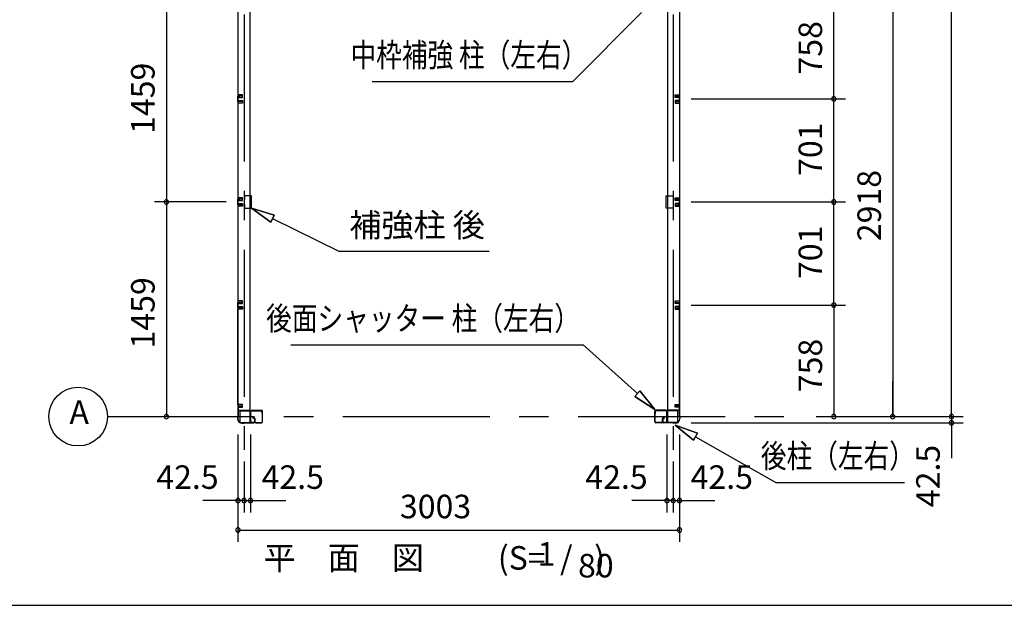
# Model space of a CAD drawing. Extents: x 868 to 32764, y 362 to 22484.
# Drawn here: x 8596 to 15293, y 828 to 4810 of the extents above; entities that cross this region are included whole.
import ezdxf
from ezdxf.enums import TextEntityAlignment as Align

# ---------------------------------------------------------------- set-up
doc = ezdxf.new("R2010")
doc.units = 0
doc.header["$LTSCALE"] = 80
doc.header["$MEASUREMENT"] = 0
doc.linetypes.add('CENTER2', pattern=[20, 12.5, -2.5, 2.5, -2.5])
doc.layers.get('0').update_dxf_attribs({"linetype": 'CONTINUOUS'})
for name, color, linetype in [('0-5', 7, 'CONTINUOUS'), ('2-0', 7, 'CONTINUOUS'), ('SUNPOU', 4, 'CONTINUOUS'), ('TR', 3, 'CONTINUOUS'), ('WAKUSEN-01', 50, 'CONTINUOUS'), ('柱', 1, 'CONTINUOUS')]:
    doc.layers.add(name, color=color, linetype=linetype)
doc.styles.get("Standard").update_dxf_attribs({"font": 'txt', "bigfont": 'BIGFONT'})

msp = doc.modelspace()

# ---------------------------------------------------------------- linework, layer by layer
at = {"color": 0, "linetype": 'ByBlock'}
for centre, start, end in [((14134, 4271.2), 90, 270), ((14134, 4271.2), 90, 270), ((14134, 4271.2), 270, 90), ((14134, 4271.2), 270, 90), ((9594, 3570.2), 90, 270), ((9594, 3570.2), 90, 270), ((9594, 3570.2), 270, 90), ((9594, 3570.2), 270, 90), ((14134, 3570.2), 90, 270), ((14134, 3570.2), 90, 270), ((14134, 3570.2), 270, 90), ((14134, 3570.2), 270, 90), ((14134, 2869.2), 90, 270), ((14134, 2869.2), 90, 270), ((14134, 2869.2), 270, 90), ((14134, 2869.2), 270, 90), ((9594, 2111.2), 90, 270), ((9594, 2111.2), 270, 90), ((14134, 2111.2), 90, 270), ((14134, 2111.2), 270, 90), ((14534, 2111.2), 90, 270), ((14534, 2111.2), 90, 270), ((14534, 2111.2), 270, 90), ((14534, 2111.2), 270, 90), ((14934, 2111.2), 90, 270), ((14934, 2068.7), 90, 270), ((14934, 2111.2), 270, 90), ((14934, 2068.7), 270, 90), ((10081, 1539.8), 0, 180), ((10123.5, 1539.8), 0, 180), ((10123.5, 1539.8), 0, 180), ((10166, 1539.8), 0, 180), ((12999, 1539.8), 0, 180), ((13041.5, 1539.8), 0, 180), ((13041.5, 1539.8), 0, 180), ((13084, 1539.8), 0, 180), ((10081, 1539.8), 180, 0), ((10123.5, 1539.8), 180, 0), ((10123.5, 1539.8), 180, 0), ((10166, 1539.8), 180, 0), ((12999, 1539.8), 180, 0), ((13041.5, 1539.8), 180, 0), ((13041.5, 1539.8), 180, 0), ((13084, 1539.8), 180, 0), ((10081, 1339.8), 0, 180), ((10081, 1339.8), 180, 0), ((13084, 1339.8), 0, 180), ((13084, 1339.8), 180, 0)]:
    msp.add_arc(centre, 15, start, end, dxfattribs=at)
at = {"layer": '0-5', "color": 4, "linetype": 'Continuous'}
msp.add_circle((8994, 2111.2), 200, dxfattribs=at)
at = {"layer": '2-0', "color": 6, "linetype": 'CENTER2'}
for p, q in [((10123.5, 16045.7), (10123.5, 1885.4)), ((13041.5, 16045.7), (13041.5, 1885.4)), ((9194, 2111.2), (13934, 2111.2))]:
    msp.add_line(p, q, dxfattribs=at)
at = {"layer": '2-0', "color": 3, "linetype": 'Continuous'}
for p, q in [((10081, 4985.2), (10081, 2155.2)), ((10162, 4985.2), (10162, 2155.2)), ((13003, 4985.2), (13003, 2155.2)), ((13084, 4985.2), (13084, 2155.2)), ((10081, 4947.1), (10081, 4299.8)), ((13084, 4947.1), (13084, 4299.8)), ((10111, 4299.8), (10081, 4299.8)), ((10081, 4252.7), (10081, 4289.7)), ((10111, 4289.7), (10081, 4289.7)), ((10086, 4286.8), (10086, 4281.8)), ((10093, 4286.8), (10086, 4286.8)), ((10111, 4281.8), (10111, 4299.8)), ((10111, 4283.7), (10111, 4289.7)), ((13054, 4299.8), (13084, 4299.8)), ((13054, 4281.8), (13054, 4299.8)), ((13054, 4285.6), (13054, 4291.6)), ((13054, 4291.6), (13084, 4291.6)), ((13054, 4283.7), (13054, 4289.7)), ((13072, 4286.8), (13079, 4286.8)), ((13079, 4286.8), (13079, 4281.8)), ((13084, 4254.6), (13084, 4291.6)), ((10111, 4252.7), (10081, 4252.7)), ((10111, 4242.6), (10081, 4242.6)), ((10081, 4242.6), (10081, 3598.8)), ((10086, 4281.8), (10111, 4281.8)), ((10086, 4255.6), (10086, 4260.6)), ((10086, 4260.6), (10111, 4260.6)), ((10093, 4255.6), (10086, 4255.6)), ((10111, 4260.6), (10111, 4242.6)), ((10111, 4258.7), (10111, 4252.7)), ((13079, 4281.8), (13054, 4281.8)), ((13079, 4260.6), (13054, 4260.6)), ((13054, 4260.6), (13054, 4242.6)), ((13054, 4260.6), (13054, 4254.6)), ((13054, 4258.7), (13054, 4252.7)), ((13054, 4254.6), (13084, 4254.6)), ((13054, 4242.6), (13084, 4242.6)), ((13072, 4255.6), (13079, 4255.6)), ((13079, 4255.6), (13079, 4260.6)), ((13084, 4242.6), (13084, 3598.8)), ((10111, 3598.8), (10081, 3598.8)), ((10081, 3551.7), (10081, 3588.7)), ((10111, 3588.7), (10081, 3588.7)), ((10111, 3551.7), (10081, 3551.7)), ((10093, 3585.8), (10086, 3585.8)), ((10086, 3585.8), (10086, 3580.8)), ((10086, 3580.8), (10111, 3580.8)), ((10086, 3559.6), (10111, 3559.6)), ((10086, 3554.6), (10086, 3559.6)), ((10093, 3554.6), (10086, 3554.6)), ((10111, 3580.8), (10111, 3598.8)), ((10111, 3582.7), (10111, 3588.7)), ((10111, 3559.6), (10111, 3541.6)), ((10111, 3557.7), (10111, 3551.7)), ((10172, 3612.7), (10125, 3612.7)), ((10125, 3612.7), (10125, 3587.7)), ((10125, 3552.7), (10125, 3527.7)), ((10172, 3527.7), (10172, 3612.7)), ((12993, 3612.7), (13040, 3612.7)), ((12993, 3527.7), (12993, 3612.7)), ((13040, 3612.7), (13040, 3587.7)), ((13040, 3552.7), (13040, 3527.7)), ((13054, 3580.8), (13054, 3598.8)), ((13054, 3598.8), (13084, 3598.8)), ((13054, 3582.7), (13054, 3588.7)), ((13054, 3582.7), (13054, 3588.7)), ((13054, 3588.7), (13084, 3588.7)), ((13079, 3580.8), (13054, 3580.8)), ((13054, 3559.6), (13054, 3541.6)), ((13079, 3559.6), (13054, 3559.6)), ((13054, 3557.7), (13054, 3551.7)), ((13054, 3557.7), (13054, 3551.7)), ((13054, 3551.7), (13084, 3551.7)), ((13072, 3585.8), (13079, 3585.8)), ((13072, 3554.6), (13079, 3554.6)), ((13079, 3585.8), (13079, 3580.8)), ((13079, 3554.6), (13079, 3559.6)), ((13084, 3551.7), (13084, 3588.7)), ((10111, 3541.6), (10081, 3541.6)), ((10081, 3541.6), (10081, 2897.8)), ((10125, 3527.7), (10172, 3527.7)), ((13040, 3527.7), (12993, 3527.7)), ((13054, 3541.6), (13084, 3541.6)), ((13084, 3541.6), (13084, 2897.8)), ((10111, 2897.8), (10081, 2897.8)), ((10081, 2850.7), (10081, 2887.7)), ((10111, 2887.7), (10081, 2887.7)), ((10093, 2884.8), (10086, 2884.8)), ((10086, 2884.8), (10086, 2879.8)), ((10086, 2879.8), (10111, 2879.8)), ((10111, 2879.8), (10111, 2897.8)), ((10111, 2881.7), (10111, 2887.7)), ((13054, 2879.8), (13054, 2897.8)), ((13054, 2897.8), (13084, 2897.8)), ((13054, 2881.7), (13054, 2887.7)), ((13054, 2887.7), (13084, 2887.7)), ((13079, 2879.8), (13054, 2879.8)), ((13072, 2884.8), (13079, 2884.8)), ((13079, 2884.8), (13079, 2879.8)), ((13084, 2850.7), (13084, 2887.7)), ((10111, 2850.7), (10081, 2850.7)), ((10111, 2840.6), (10081, 2840.6)), ((10081, 2194), (10081, 2840.6)), ((10086, 2858.6), (10111, 2858.6)), ((10086, 2853.6), (10086, 2858.6)), ((10093, 2853.6), (10086, 2853.6)), ((10111, 2858.6), (10111, 2840.6)), ((10111, 2856.7), (10111, 2850.7)), ((13054, 2858.6), (13054, 2840.6)), ((13079, 2858.6), (13054, 2858.6)), ((13054, 2856.7), (13054, 2850.7)), ((13054, 2850.7), (13084, 2850.7)), ((13054, 2840.6), (13084, 2840.6)), ((13072, 2853.6), (13079, 2853.6)), ((13079, 2853.6), (13079, 2858.6)), ((13084, 2194), (13084, 2840.6)), ((10111, 2194), (10081, 2194)), ((10081, 2155.2), (10162, 2155.2)), ((10086, 2181), (10086, 2176)), ((10093, 2181), (10086, 2181)), ((10086, 2176), (10111, 2176)), ((10111, 2176), (10111, 2194)), ((13084, 2155.2), (13003, 2155.2)), ((13054, 2194), (13084, 2194)), ((13054, 2176), (13054, 2194)), ((13079, 2176), (13054, 2176)), ((13072, 2181), (13079, 2181)), ((13079, 2181), (13079, 2176))]:
    msp.add_line(p, q, dxfattribs=at)
at = {"layer": '2-0', "color": 6, "linetype": 'Continuous'}
for p, q in [((12826.3, 4859.6), (12358.3, 4389.2)), ((10994, 4389.2), (12358.3, 4389.2)), ((10327.3, 3481.2), (10172, 3527.9)), ((10172, 3527.9), (10303.8, 3433.4)), ((10303.8, 3433.4), (10172, 3527.9)), ((10172, 3527.9), (10327.3, 3481.2)), ((10327.3, 3481.2), (10172, 3527.9)), ((10303.8, 3433.4), (10172, 3527.9)), ((10327.3, 3481.2), (10303.8, 3433.4)), ((10303.8, 3433.4), (10327.3, 3481.2)), ((10315.5, 3457.3), (10772, 3232.6)), ((11789.9, 3232.6), (10772, 3232.6)), ((10441.3, 2598), (12428.3, 2598)), ((12797.3, 2267.2), (12428.3, 2598)), ((12815.1, 2287), (12779.5, 2247.3)), ((12779.5, 2247.3), (12815.1, 2287)), ((12815.1, 2287), (12916.5, 2160.4)), ((12916.5, 2160.4), (12815.1, 2287)), ((12815.1, 2287), (12916.5, 2160.4)), ((12916.5, 2160.4), (12779.5, 2247.3)), ((12779.5, 2247.3), (12916.5, 2160.4)), ((12779.5, 2247.3), (12916.5, 2160.4)), ((13179.6, 1951.3), (13053.8, 2053.7)), ((13053.8, 2053.7), (13206, 1997.6)), ((13206, 1997.6), (13053.8, 2053.7)), ((13053.8, 2053.7), (13179.6, 1951.3)), ((13179.6, 1951.3), (13053.8, 2053.7)), ((13206, 1997.6), (13053.8, 2053.7)), ((13179.6, 1951.3), (13206, 1997.6)), ((13206, 1997.6), (13179.6, 1951.3)), ((13192.8, 1974.5), (13739, 1663)), ((13739, 1663), (14614.7, 1663))]:
    msp.add_line(p, q, dxfattribs=at)
at = {"layer": 'SUNPOU', "color": 4, "linetype": 'Continuous'}
for p, q in [((14934, 2111.2), (14934, 8297.7)), ((9594, 5029.2), (9594, 3570.2)), ((14134, 4271.2), (14134, 5029.2)), ((14534, 5029.2), (14534, 2111.2)), ((13164, 4271.2), (14214, 4271.2)), ((13164, 4271.2), (14214, 4271.2)), ((14134, 3570.2), (14134, 4271.2)), ((10001, 3570.2), (9514, 3570.2)), ((10001, 3570.2), (9514, 3570.2)), ((9594, 3570.2), (9594, 2111.2)), ((13164, 3570.2), (14214, 3570.2)), ((13164, 3570.2), (14214, 3570.2)), ((14134, 2869.2), (14134, 3570.2)), ((13164, 2869.2), (14214, 2869.2)), ((13164, 2869.2), (14214, 2869.2)), ((14134, 2869.2), (14134, 2111.2)), ((14534, 2111.2), (14534, 2351.2)), ((14014, 2111.2), (14214, 2111.2)), ((14014, 2111.2), (15014, 2111.2)), ((14014, 2111.2), (15014, 2111.2)), ((14934, 2111.2), (14934, 2068.7)), ((13164, 2068.7), (15014, 2068.7)), ((13164, 2068.7), (14614, 2068.7)), ((14934, 2068.7), (14934, 1828.7)), ((10081, 1988.7), (10081, 1459.8)), ((10081, 1988.7), (10081, 1259.8)), ((10166, 1988.7), (10166, 1459.8)), ((12999, 1988.7), (12999, 1459.8)), ((13084, 1988.7), (13084, 1459.8)), ((13084, 1988.7), (13084, 1259.8)), ((10123.5, 1805.4), (10123.5, 1459.8)), ((10123.5, 1805.4), (10123.5, 1459.8)), ((13041.5, 1805.4), (13041.5, 1459.8)), ((13041.5, 1805.4), (13041.5, 1459.8)), ((10081, 1539.8), (9841, 1539.8)), ((10123.5, 1539.8), (9883.5, 1539.8)), ((10123.5, 1539.8), (10081, 1539.8)), ((10123.5, 1539.8), (10363.5, 1539.8)), ((10123.5, 1539.8), (10166, 1539.8)), ((10166, 1539.8), (10406, 1539.8)), ((12999, 1539.8), (12759, 1539.8)), ((13041.5, 1539.8), (12801.5, 1539.8)), ((13041.5, 1539.8), (12999, 1539.8)), ((13041.5, 1539.8), (13084, 1539.8)), ((13041.5, 1539.8), (13281.5, 1539.8)), ((13084, 1539.8), (13324, 1539.8)), ((10081, 1339.8), (13084, 1339.8))]:
    msp.add_line(p, q, dxfattribs=at)
at = {"layer": 'SUNPOU', "color": 6}
for p, q in [((10171, 2153.9), (10241.9, 2153.9)), ((10171, 2152.3), (10171, 2153.9)), ((10171, 2152.3), (10241.9, 2152.3)), ((10246.9, 2075.5), (10246.9, 2147.3)), ((10248.5, 2075.5), (10248.5, 2147.3)), ((12916.5, 2075.5), (12916.5, 2147.3)), ((12918.1, 2075.5), (12918.1, 2147.3)), ((12994, 2153.9), (12923.1, 2153.9)), ((12994, 2152.3), (12923.1, 2152.3)), ((12994, 2152.3), (12994, 2153.9)), ((10182.5, 2100.4), (10182.5, 2102)), ((10191, 2102), (10182.5, 2102)), ((10191, 2102), (10182.5, 2102)), ((10191, 2100.4), (10182.5, 2100.4)), ((10196, 2075.5), (10196, 2095.4)), ((10197.6, 2075.5), (10197.6, 2095.4)), ((12967.4, 2075.5), (12967.4, 2095.4)), ((12969, 2075.5), (12969, 2095.4)), ((12974, 2102), (12982.5, 2102)), ((12974, 2102), (12982.5, 2102)), ((12974, 2100.4), (12982.5, 2100.4)), ((12982.5, 2100.4), (12982.5, 2102)), ((10202.6, 2070.5), (10241.9, 2070.5)), ((10202.6, 2068.9), (10241.9, 2068.9)), ((12962.4, 2070.5), (12923.1, 2070.5)), ((12962.4, 2068.9), (12923.1, 2068.9))]:
    msp.add_line(p, q, dxfattribs=at)
for centre, radius, start, end in [((10241.9, 2147.3), 6.6, 0, 90), ((10241.9, 2147.3), 5, 0, 90), ((12923.1, 2147.3), 6.6, 90, 180), ((12923.1, 2147.3), 5, 90, 180), ((10191, 2095.4), 6.6, 0, 90), ((10191, 2095.4), 5, 0, 90), ((12974, 2095.4), 6.6, 90, 180), ((12974, 2095.4), 5, 90, 180), ((10202.6, 2075.5), 6.6, 180, 270), ((10202.6, 2075.5), 5, 180, 270), ((10241.9, 2075.5), 5, 270, 0), ((10241.9, 2075.5), 6.6, 270, 0), ((12923.1, 2075.5), 6.6, 180, 270), ((12923.1, 2075.5), 5, 180, 270), ((12962.4, 2075.5), 6.6, 270, 0), ((12962.4, 2075.5), 5, 270, 0)]:
    msp.add_arc(centre, radius, start, end, dxfattribs=at)
at = {"layer": 'TR', "color": 3, "linetype": 'Continuous'}
for p, q in [((10094, 2150.2), (10094, 2070.2)), ((10094, 2150.2), (10162, 2150.2)), ((10162, 2150.2), (10162, 2070.2)), ((13003, 2150.2), (13003, 2070.2)), ((13071, 2150.2), (13003, 2150.2)), ((13071, 2150.2), (13071, 2070.2)), ((10094, 2070.2), (10162, 2070.2)), ((13071, 2070.2), (13003, 2070.2))]:
    msp.add_line(p, q, dxfattribs=at)
at = {"layer": 'WAKUSEN-01'}
msp.add_line((868, 828), (32764, 828), dxfattribs=at)
at = {"layer": '柱', "linetype": 'Continuous'}
for p, q in [((10081, 2177.1), (10081, 2112)), ((10082.6, 2177.1), (10082.6, 2112)), ((10087.6, 2183.7), (10104.9, 2183.7)), ((10087.6, 2182.1), (10104.9, 2182.1)), ((10105.9, 2181.1), (10105.9, 2177.7)), ((10105.9, 2177.7), (10107.5, 2177.7)), ((10107.5, 2181.1), (10107.5, 2177.7)), ((13057.5, 2181.1), (13057.5, 2177.7)), ((13059.1, 2177.7), (13057.5, 2177.7)), ((13059.1, 2181.1), (13059.1, 2177.7)), ((13077.4, 2183.7), (13060.1, 2183.7)), ((13077.4, 2182.1), (13060.1, 2182.1)), ((13082.4, 2177.1), (13082.4, 2112)), ((13084, 2177.1), (13084, 2112)), ((10078, 2106.7), (10078, 2097.3)), ((10079.1, 2109.3), (10080.4, 2110.6)), ((10079.6, 2106.7), (10079.6, 2097.3)), ((10080.2, 2108.1), (10081.5, 2109.5)), ((10190, 2095.2), (10190, 2093.6)), ((10190, 2095.2), (10193.4, 2095.2)), ((10190, 2093.6), (10193.4, 2093.6)), ((10194.4, 2092.6), (10194.4, 2075.3)), ((10196, 2092.6), (10196, 2075.3)), ((12969, 2092.6), (12969, 2075.3)), ((12970.6, 2092.6), (12970.6, 2075.3)), ((12975, 2095.2), (12971.6, 2095.2)), ((12975, 2093.6), (12971.6, 2093.6)), ((12975, 2095.2), (12975, 2093.6)), ((13084.8, 2108.1), (13083.5, 2109.5)), ((13085.9, 2109.3), (13084.6, 2110.6)), ((13085.4, 2106.7), (13085.4, 2097.3)), ((13087, 2106.7), (13087, 2097.3)), ((10109.6, 2067.3), (10119, 2067.3)), ((10109.6, 2065.7), (10119, 2065.7)), ((10120.4, 2067.9), (10121.8, 2069.2)), ((10121.6, 2066.8), (10122.9, 2068.1)), ((10124.3, 2070.3), (10189.4, 2070.3)), ((10124.3, 2068.7), (10189.4, 2068.7)), ((13040.7, 2070.3), (12975.6, 2070.3)), ((13040.7, 2068.7), (12975.6, 2068.7)), ((13043.4, 2066.8), (13042.1, 2068.1)), ((13044.6, 2067.9), (13043.2, 2069.2)), ((13055.4, 2067.3), (13046, 2067.3)), ((13055.4, 2065.7), (13046, 2065.7))]:
    msp.add_line(p, q, dxfattribs=at)
at = {"layer": '柱', "color": 3}
for p, q in [((10166, 2100), (10166, 2145.7)), ((10167.6, 2100), (10167.6, 2145.7)), ((10172.6, 2152.3), (10239.9, 2152.3)), ((10172.6, 2150.7), (10239.9, 2150.7)), ((10244.9, 2132.3), (10244.9, 2145.7)), ((10246.5, 2132.3), (10246.5, 2145.7)), ((12918.5, 2132.3), (12918.5, 2145.7)), ((12920.1, 2132.3), (12920.1, 2145.7)), ((12992.4, 2152.3), (12925.1, 2152.3)), ((12992.4, 2150.7), (12925.1, 2150.7)), ((12997.4, 2100), (12997.4, 2145.7)), ((12999, 2100), (12999, 2145.7)), ((10172.6, 2112.3), (10161, 2112.3)), ((10166, 2076.9), (10166, 2100)), ((10167.6, 2076.9), (10167.6, 2100)), ((10244.9, 2132.3), (10246.5, 2132.3)), ((12920.1, 2132.3), (12918.5, 2132.3)), ((12992.4, 2112.3), (13004, 2112.3)), ((12997.4, 2076.9), (12997.4, 2100)), ((12999, 2076.9), (12999, 2100)), ((10190.4, 2071.9), (10172.6, 2071.9)), ((10190.4, 2070.3), (10172.6, 2070.3)), ((10190.4, 2070.3), (10190.4, 2071.9)), ((12974.6, 2071.9), (12992.4, 2071.9)), ((12974.6, 2070.3), (12974.6, 2071.9)), ((12974.6, 2070.3), (12992.4, 2070.3))]:
    msp.add_line(p, q, dxfattribs=at)
at = {"layer": '柱', "linetype": 'Continuous'}
for centre, radius, start, end in [((10087.6, 2177.1), 6.6, 90, 180), ((10087.6, 2177.1), 5, 90, 180), ((10104.9, 2181.1), 2.6, 0, 90), ((10104.9, 2181.1), 1, 0, 90), ((13060.1, 2181.1), 2.6, 90, 180), ((13060.1, 2181.1), 1, 90, 180), ((13077.4, 2177.1), 6.6, 0, 90), ((13077.4, 2177.1), 5, 0, 90), ((10081.6, 2106.7), 3.6, 135, 180), ((10109.6, 2097.3), 31.6, 180, 270), ((10081.6, 2106.7), 2, 135, 180), ((10109.6, 2097.3), 30, 180, 270), ((10079, 2112), 2, 315, 0), ((10079, 2112), 3.6, 315, 0), ((10193.4, 2092.6), 2.6, 0, 90), ((10193.4, 2092.6), 1, 0, 90), ((12971.6, 2092.6), 2.6, 90, 180), ((12971.6, 2092.6), 1, 90, 180), ((13055.4, 2097.3), 31.6, 270, 0), ((13055.4, 2097.3), 30, 270, 0), ((13086, 2112), 3.6, 180, 225), ((13086, 2112), 2, 180, 225), ((13083.4, 2106.7), 2, 0, 45), ((13083.4, 2106.7), 3.6, 0, 45), ((10119, 2069.3), 2, 270, 315), ((10119, 2069.3), 3.6, 270, 315), ((10124.3, 2066.7), 3.6, 90, 135), ((10124.3, 2066.7), 2, 90, 135), ((10189.4, 2075.3), 6.6, 270, 0), ((10189.4, 2075.3), 5, 270, 0), ((12975.6, 2075.3), 6.6, 180, 270), ((12975.6, 2075.3), 5, 180, 270), ((13040.7, 2066.7), 3.6, 45, 90), ((13040.7, 2066.7), 2, 45, 90), ((13046, 2069.3), 3.6, 225, 270), ((13046, 2069.3), 2, 225, 270)]:
    msp.add_arc(centre, radius, start, end, dxfattribs=at)
at = {"layer": '柱', "color": 3}
for centre, radius, start, end in [((10172.6, 2145.7), 6.6, 90, 180), ((10172.6, 2145.7), 5, 90, 180), ((10239.9, 2145.7), 6.6, 0, 90), ((10239.9, 2145.7), 5, 0, 90), ((12925.1, 2145.7), 6.6, 90, 180), ((12925.1, 2145.7), 5, 90, 180), ((12992.4, 2145.7), 6.6, 0, 90), ((12992.4, 2145.7), 5, 0, 90), ((10172.6, 2076.9), 6.6, 180, 270), ((10172.6, 2076.9), 5, 180, 270), ((12992.4, 2076.9), 6.6, 270, 0), ((12992.4, 2076.9), 5, 270, 0)]:
    msp.add_arc(centre, radius, start, end, dxfattribs=at)

# ---------------------------------------------------------------- texts
at = {"color": 7, "linetype": 'Continuous'}
for s, p in [('758', (14054, 4436.9)), ('1459', (9514, 4033)), ('701', (14054, 3747.4)), ('2918', (14454, 3303.5)), ('701', (14054, 3046.4)), ('1459', (9514, 2574)), ('758', (14054, 2276.9)), ('42.5', (14854, 1495.1))]:
    msp.add_text(s, height=160, rotation=90, dxfattribs=at).set_placement(p)
for s, p in [('42.5', (9525.4, 1619.8)), ('42.5', (10241.6, 1619.8)), ('42.5', (12443.4, 1619.8)), ('42.5', (13159.6, 1619.8)), ('3003', (11182.5, 1419.8))]:
    msp.add_text(s, height=160, dxfattribs=at).set_placement(p)
at = {"layer": '0-5', "color": 7, "linetype": 'Continuous'}
msp.add_text('A', height=160, dxfattribs=at).set_placement((9000.9, 2120.1), align=Align.MIDDLE)
at = {"layer": '2-0', "color": 7, "linetype": 'Continuous', "width": 0.8}
for s, rotation, p in [('中枠補強 柱（左右）', 0.00021, (11651.8, 4549.2)), ('後面シャッター 柱（左右）', 0.00035, (11340, 2758)), ('後柱（左右）', 0.00035, (14161.5, 1823))]:
    msp.add_text(s, height=160, rotation=rotation, dxfattribs=at).set_placement(p, align=Align.MIDDLE)
at = {"layer": '2-0', "color": 7, "linetype": 'Continuous'}
msp.add_text('補強柱 後', height=160, rotation=0.00016, dxfattribs=at).set_placement((11299.3, 3392.6), align=Align.MIDDLE)
for s, p in [('平\u3000面\u3000図', (10800.5, 1129.6)), ('(S=  /   )', (12213, 1129.6)), ('1', (12178.7, 1156.7)), ('80', (12515.1, 1076.7))]:
    msp.add_text(s, height=160, dxfattribs=at).set_placement(p, align=Align.MIDDLE)

doc.saveas('drawing.dxf')
